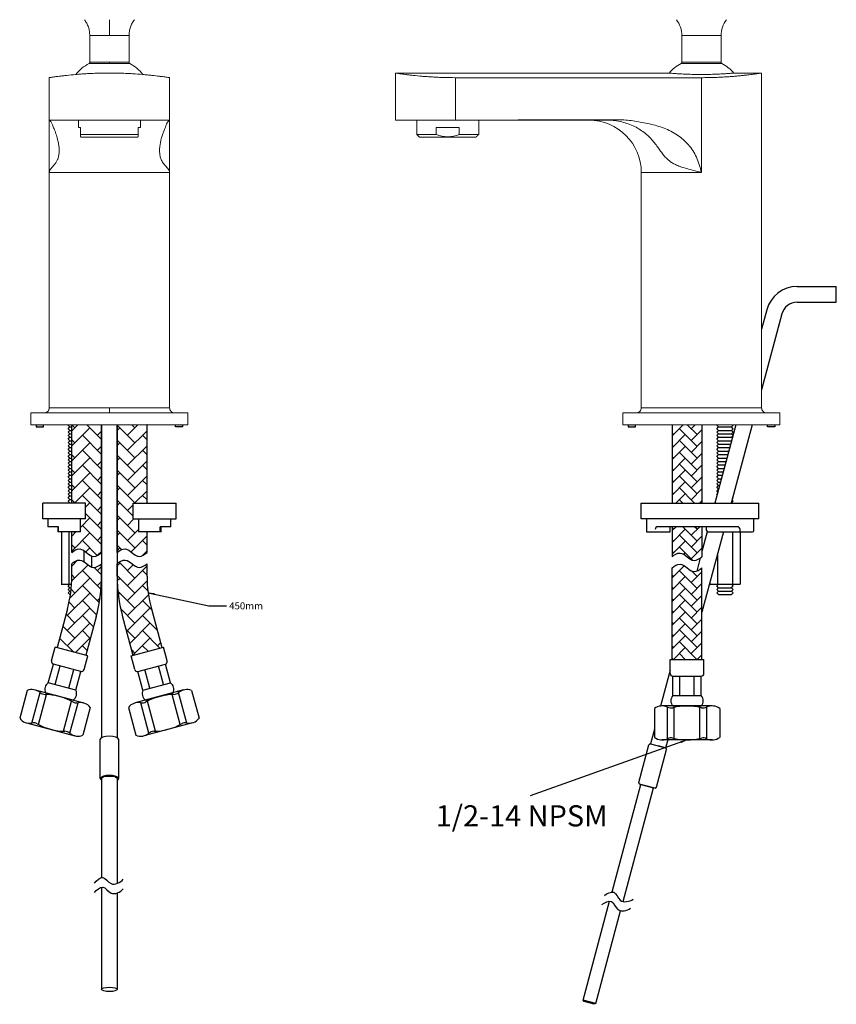
# Model space of a CAD drawing. Units: millimetres. Extents: x 109 to 1399, y -407 to 709.
# Drawn here: x 1087 to 1399, y -407 to -31 of the extents above; entities that cross this region are included whole.
import ezdxf

# ---------------------------------------------------------------- set-up
doc = ezdxf.new("R2010")
doc.units = ezdxf.units.MM
doc.layers.add('A1', color=2, linetype='Continuous')
doc.styles.add('勝泰-2.7', font='simplex.shx', dxfattribs={"height": 2.7, "bigfont": 'chineset.shx'})
doc.dimstyles.new('正常', dxfattribs={"dimtxt": 2.7, "dimasz": 2.5, "dimexe": 1.25, "dimexo": 0.625, "dimgap": 1, "dimtad": 1, "dimdsep": 46, "dimtxsty": '勝泰-2.7', "dimcen": 2.5, "dimadec": 1, "dimazin": 0, "dimtfac": 1, "dimtmove": 0, "dimatfit": 3, "dimfxl": 0, "dimarcsym": 0})

msp = doc.modelspace()

# ---------------------------------------------------------------- hatches: boundary and pattern name
at = {"layer": 'A1', "ltscale": 0.2}
h = msp.add_hatch(color=256, dxfattribs=at)
h.paths.add_polyline_path([(1149.012, -185.577), (1146.262, -185.577), (1146.262, -186.327), (1149.012, -186.327)])
h.paths.add_polyline_path([(1095.762, -185.577), (1093.012, -185.577), (1093.012, -186.327), (1095.762, -186.327)])
h = msp.add_hatch(dxfattribs=at)
h.set_pattern_fill('AR-HBONE', color=256, scale=0.04, style=0)
h.set_pattern_definition([(45, (47.4063, 1597.8303), (6e-16, 5.747364), [12.192, -4.064]), (135, (50.28, 1600.704), (6e-16, 5.747364), [12.192, -4.064])])
edge = h.paths.add_edge_path()
edge.add_line((1118.012, -185.577), (1106.627, -185.577))
edge.add_line((1106.627, -185.577), (1106.627, -215.577))
edge.add_line((1106.627, -215.577), (1111.914, -215.577))
edge.add_line((1111.914, -215.577), (1111.914, -221.577))
edge.add_line((1111.914, -221.577), (1109.914, -221.577))
edge.add_spline(control_points=[(1109.914, -221.577), (1109.914, -226.577)], knot_values=[0, 0, 0.5555556, 0.5555556], degree=1, periodic=0)
edge.add_line((1109.914, -226.577), (1106.627, -226.577))
edge.add_line((1106.627, -226.577), (1106.627, -234.49))
edge.add_spline(control_points=[(1106.627, -234.49), (1107.427, -233.706), (1110.727, -231.731), (1114.013, -237.297), (1117.146, -235.171), (1118.012, -234.49)], knot_values=[0, 0, 0, 0, 1.1200258, 3.1357851, 4.2376065, 4.2376065, 4.2376065, 4.2376065], degree=3, periodic=0)
edge.add_line((1118.012, -234.49), (1118.012, -185.577))
edge = h.paths.add_edge_path()
edge.add_arc((1058.012, -243.446), 60, 345, 360)
edge.add_line((1118.012, -243.446), (1118.012, -238.743))
edge.add_spline(control_points=[(1118.012, -238.743), (1117.146, -239.424), (1114.013, -241.549), (1110.727, -235.984), (1107.427, -237.959), (1106.627, -238.743)], knot_values=[0, 0, 0, 0, 1.1018214, 3.1175807, 4.2376065, 4.2376065, 4.2376065, 4.2376065], degree=3, periodic=0)
edge.add_line((1106.627, -238.743), (1106.627, -243.446))
edge.add_arc((1058.012, -243.446), 48.615, -15, 0, ccw=False)
edge.add_line((1104.97, -256.029), (1101.015, -270.791))
edge.add_line((1101.015, -270.791), (1112.012, -273.738))
edge.add_line((1112.012, -273.738), (1115.967, -258.975))
edge = h.paths.add_edge_path()
edge.add_spline(control_points=[(1124.012, -234.49), (1124.812, -233.706), (1128.112, -231.731), (1131.398, -237.297), (1134.531, -235.171), (1135.397, -234.49)], knot_values=[0, 0, 0, 0, 1.1200258, 3.1357851, 4.2376065, 4.2376065, 4.2376065, 4.2376065], degree=3, periodic=0)
edge.add_line((1135.397, -234.49), (1135.397, -226.577))
edge.add_line((1135.397, -226.577), (1132.11, -226.577))
edge.add_spline(control_points=[(1132.11, -226.577), (1132.11, -221.577)], knot_values=[0.4444444, 0.4444444, 1, 1], degree=1, periodic=0)
edge.add_line((1132.11, -221.577), (1130.11, -221.577))
edge.add_line((1130.11, -221.577), (1130.11, -215.577))
edge.add_line((1130.11, -215.577), (1135.397, -215.577))
edge.add_line((1135.397, -215.577), (1135.397, -185.577))
edge.add_line((1135.397, -185.577), (1124.012, -185.577))
edge.add_line((1124.012, -185.577), (1124.012, -234.49))
edge = h.paths.add_edge_path()
edge.add_line((1126.056, -258.975), (1130.012, -273.738))
edge.add_line((1130.012, -273.738), (1141.009, -270.791))
edge.add_line((1141.009, -270.791), (1137.053, -256.029))
edge.add_arc((1184.012, -243.446), 48.615, 180, 195, ccw=False)
edge.add_line((1135.397, -243.446), (1135.397, -238.743))
edge.add_spline(control_points=[(1135.397, -238.743), (1134.531, -239.424), (1131.398, -241.549), (1128.112, -235.984), (1124.812, -237.959), (1124.012, -238.743)], knot_values=[0, 0, 0, 0, 1.1018214, 3.1175807, 4.2376065, 4.2376065, 4.2376065, 4.2376065], degree=3, periodic=0)
edge.add_line((1124.012, -238.743), (1124.012, -243.446))
edge.add_arc((1184.012, -243.446), 60, 180, 195)
at = {"layer": 'A1', "ltscale": 10}
h = msp.add_hatch(color=256, dxfattribs=at)
h.paths.add_polyline_path([(1375.362, -185.577), (1372.612, -185.577), (1372.612, -186.327), (1375.362, -186.327)])
h.paths.add_polyline_path([(1322.112, -185.577), (1319.362, -185.577), (1319.362, -186.327), (1322.112, -186.327)])
at = {"layer": 'A1', "ltscale": 0.2}
h = msp.add_hatch(dxfattribs=at)
h.set_pattern_fill('AR-HBONE', color=256, scale=0.8, style=0)
h.set_pattern_definition([(45, (4239.7516, -23040.7922), (4e-16, 4.5254834), [9.6, -3.2]), (135, (4242.0144, -23038.5295), (4e-16, 4.5254834), [9.6, -3.2])])
edge = h.paths.add_edge_path()
edge.add_spline(control_points=[(1347.554, -240.296), (1346.688, -240.978), (1343.555, -243.103), (1340.269, -237.538), (1336.969, -239.512), (1336.169, -240.296)], knot_values=[0, 0, 0, 0, 1.6527321, 4.6763711, 6.3564097, 6.3564097, 6.3564097, 6.3564097], degree=3, periodic=0)
edge.add_line((1336.169, -240.296), (1336.169, -275.291))
edge.add_line((1336.169, -275.291), (1347.554, -275.291))
edge.add_line((1347.554, -275.291), (1347.554, -240.296))
edge = h.paths.add_edge_path()
edge.add_line((1347.554, -224.577), (1336.169, -224.577))
edge.add_line((1336.169, -224.577), (1336.169, -236.043))
edge.add_spline(control_points=[(1336.169, -236.043), (1336.969, -235.259), (1340.269, -233.285), (1343.555, -238.85), (1346.688, -236.725), (1347.554, -236.043)], knot_values=[0, 0, 0, 0, 1.6800386, 4.7036776, 6.3564097, 6.3564097, 6.3564097, 6.3564097], degree=3, periodic=0)
edge.add_line((1347.554, -236.043), (1347.554, -224.577))
h.paths.add_polyline_path([(1347.554, -185.577), (1336.169, -185.577), (1336.169, -215.577), (1347.554, -215.577)])

# ---------------------------------------------------------------- linework, layer by layer
at = {"layer": 'A1', "linetype": 'Continuous', "lineweight": 15}
for p, q in [((1113.512, -36.743), (1121.012, -36.743)), ((1121.012, -36.743), (1128.512, -36.743)), ((1339.862, -36.743), (1354.862, -36.743)), ((1113.512, -46.977), (1121.012, -46.977)), ((1121.012, -46.977), (1128.512, -46.977)), ((1121.012, -47.419), (1128.777, -47.419)), ((1339.862, -46.977), (1354.862, -46.977)), ((1098.012, -69.077), (1098.012, -52.851)), ((1144.012, -52.851), (1144.012, -69.077)), ((1253.362, -52.851), (1253.362, -69.077)), ((1347.362, -52.851), (1253.362, -52.851)), ((1347.362, -52.851), (1347.362, -89.077)), ((1098.012, -69.077), (1144.012, -69.077)), ((1230.362, -69.077), (1253.362, -69.077)), ((1310.967, -69.077), (1310.967, -68.977)), ((1110.012, -71.877), (1109.162, -71.877)), ((1110.012, -74.577), (1110.012, -71.877)), ((1110.012, -74.577), (1132.012, -74.577)), ((1132.862, -71.877), (1132.012, -71.877)), ((1132.012, -71.877), (1132.012, -74.577)), ((1238.512, -74.577), (1245.955, -74.577)), ((1254.769, -71.877), (1245.955, -71.877)), ((1245.955, -71.877), (1245.955, -74.577)), ((1254.769, -74.577), (1254.769, -71.877)), ((1254.769, -74.577), (1262.212, -74.577)), ((1131.862, -75.577), (1110.162, -75.577)), ((1261.212, -75.577), (1239.512, -75.577)), ((1144.012, -89.077), (1098.012, -89.077)), ((1347.362, -89.077), (1324.362, -89.077)), ((1121.012, -179.077), (1098.012, -179.077)), ((1144.012, -179.077), (1121.012, -179.077)), ((1370.362, -179.077), (1324.362, -179.077)), ((1151.012, -181.077), (1091.012, -181.077)), ((1377.362, -181.077), (1317.362, -181.077)), ((1151.012, -185.577), (1091.012, -185.577)), ((1377.362, -185.577), (1317.362, -185.577))]:
    msp.add_line(p, q, dxfattribs=at)
at = {"layer": 'A1', "ltscale": 0.2}
for p, q in [((1383.926, -132.727), (1398.926, -132.727)), ((1398.926, -138.727), (1398.926, -132.727)), ((1383.926, -138.727), (1398.926, -138.727)), ((1372.335, -141.621), (1370.362, -148.986)), ((1378.131, -143.174), (1370.362, -172.169)), ((1093.012, -185.577), (1093.012, -186.327)), ((1093.012, -186.327), (1095.762, -186.327)), ((1095.762, -186.327), (1095.762, -185.577)), ((1105.25, -185.757), (1105.43, -185.577)), ((1105.91, -186.417), (1105.25, -185.757)), ((1105.25, -187.077), (1105.91, -186.417)), ((1105.91, -187.737), (1105.25, -187.077)), ((1105.25, -188.397), (1105.91, -187.737)), ((1105.91, -186.417), (1106.627, -186.417)), ((1105.91, -187.737), (1106.627, -187.737)), ((1135.397, -215.577), (1135.397, -185.577)), ((1146.262, -186.327), (1146.262, -185.577)), ((1149.012, -186.327), (1146.262, -186.327)), ((1149.012, -185.577), (1149.012, -186.327)), ((1105.91, -189.057), (1105.25, -188.397)), ((1105.25, -189.717), (1105.91, -189.057)), ((1105.91, -190.377), (1105.25, -189.717)), ((1105.25, -191.037), (1105.91, -190.377)), ((1105.91, -191.697), (1105.25, -191.037)), ((1105.25, -192.357), (1105.91, -191.697)), ((1105.91, -189.057), (1106.627, -189.057)), ((1105.91, -190.377), (1106.627, -190.377)), ((1105.91, -191.697), (1106.627, -191.697)), ((1105.91, -193.017), (1105.25, -192.357)), ((1105.25, -193.677), (1105.91, -193.017)), ((1105.91, -194.337), (1105.25, -193.677)), ((1105.25, -194.997), (1105.91, -194.337)), ((1105.91, -195.657), (1105.25, -194.997)), ((1105.25, -196.317), (1105.91, -195.657)), ((1105.91, -193.017), (1106.627, -193.017)), ((1105.91, -194.337), (1106.627, -194.337)), ((1105.91, -195.657), (1106.627, -195.657)), ((1105.91, -196.977), (1105.25, -196.317)), ((1105.25, -197.637), (1105.91, -196.977)), ((1105.91, -198.297), (1105.25, -197.637)), ((1105.25, -198.957), (1105.91, -198.297)), ((1105.91, -199.617), (1105.25, -198.957)), ((1105.91, -196.977), (1106.627, -196.977)), ((1105.91, -198.297), (1106.627, -198.297)), ((1105.91, -199.617), (1106.627, -199.617))]:
    msp.add_line(p, q, dxfattribs=at)
at = {"layer": 'A1'}
for p, q in [((1106.627, -215.577), (1106.627, -185.577)), ((1118.012, -234.49), (1118.012, -185.577)), ((1118.012, -185.577), (1118.012, -305.23)), ((1124.012, -234.49), (1124.012, -185.577)), ((1124.012, -185.577), (1124.012, -305.23)), ((1336.169, -185.577), (1336.169, -215.577)), ((1347.554, -185.577), (1347.554, -215.577)), ((1360.557, -185.577), (1352.519, -215.577)), ((1366.769, -185.577), (1358.73, -215.577)), ((1353.862, -191.697), (1353.202, -191.037)), ((1353.202, -192.357), (1353.862, -191.697)), ((1353.862, -191.697), (1358.862, -191.697)), ((1358.862, -191.697), (1358.938, -191.621)), ((1358.905, -191.741), (1358.862, -191.697)), ((1353.862, -193.017), (1353.202, -192.357)), ((1353.202, -193.677), (1353.862, -193.017)), ((1353.862, -194.337), (1353.202, -193.677)), ((1353.202, -194.997), (1353.862, -194.337)), ((1353.862, -195.657), (1353.202, -194.997)), ((1353.202, -196.317), (1353.862, -195.657)), ((1353.862, -193.017), (1358.564, -193.017)), ((1353.862, -194.337), (1358.21, -194.337)), ((1353.862, -195.657), (1357.856, -195.657)), ((1353.862, -196.977), (1353.202, -196.317)), ((1353.202, -197.637), (1353.862, -196.977)), ((1353.862, -198.297), (1353.202, -197.637)), ((1353.202, -198.957), (1353.862, -198.297)), ((1353.862, -199.617), (1353.202, -198.957)), ((1353.862, -196.977), (1357.502, -196.977)), ((1353.862, -198.297), (1357.149, -198.297)), ((1105.25, -200.277), (1105.91, -199.617)), ((1105.91, -200.937), (1105.25, -200.277)), ((1105.25, -201.597), (1105.91, -200.937)), ((1105.91, -202.257), (1105.25, -201.597)), ((1105.25, -202.917), (1105.91, -202.257)), ((1105.91, -203.577), (1105.25, -202.917)), ((1105.91, -200.937), (1106.627, -200.937)), ((1105.91, -202.257), (1106.627, -202.257)), ((1353.202, -200.277), (1353.862, -199.617)), ((1353.862, -200.937), (1353.202, -200.277)), ((1353.202, -201.597), (1353.862, -200.937)), ((1353.862, -202.257), (1353.202, -201.597)), ((1353.202, -202.917), (1353.862, -202.257)), ((1353.862, -203.577), (1353.202, -202.917)), ((1353.862, -199.617), (1356.795, -199.617)), ((1353.862, -200.937), (1356.441, -200.937)), ((1353.862, -202.257), (1356.088, -202.257)), ((1105.25, -204.237), (1105.91, -203.577)), ((1105.91, -204.897), (1105.25, -204.237)), ((1105.25, -205.557), (1105.91, -204.897)), ((1105.91, -206.217), (1105.25, -205.557)), ((1105.25, -206.877), (1105.91, -206.217)), ((1105.91, -207.537), (1105.25, -206.877)), ((1105.91, -203.577), (1106.627, -203.577)), ((1105.91, -204.897), (1106.627, -204.897)), ((1105.91, -206.217), (1106.627, -206.217)), ((1353.202, -204.237), (1353.862, -203.577)), ((1353.862, -204.897), (1353.202, -204.237)), ((1353.202, -205.557), (1353.862, -204.897)), ((1353.862, -206.217), (1353.202, -205.557)), ((1353.202, -206.877), (1353.862, -206.217)), ((1353.862, -207.537), (1353.202, -206.877)), ((1353.862, -203.577), (1355.734, -203.577)), ((1353.862, -204.897), (1355.38, -204.897)), ((1353.862, -206.217), (1355.027, -206.217)), ((1105.25, -208.197), (1105.91, -207.537)), ((1105.91, -208.857), (1105.25, -208.197)), ((1105.25, -209.517), (1105.91, -208.857)), ((1105.91, -210.177), (1105.25, -209.517)), ((1105.25, -210.837), (1105.91, -210.177)), ((1105.91, -211.497), (1105.25, -210.837)), ((1105.91, -207.537), (1106.627, -207.537)), ((1105.91, -208.857), (1106.627, -208.857)), ((1105.91, -210.177), (1106.627, -210.177)), ((1353.202, -208.197), (1353.862, -207.537)), ((1353.862, -208.857), (1353.202, -208.197)), ((1353.202, -209.517), (1353.862, -208.857)), ((1353.862, -210.177), (1353.202, -209.517)), ((1353.202, -210.837), (1353.862, -210.177)), ((1353.665, -211.3), (1353.202, -210.837)), ((1353.862, -207.537), (1354.673, -207.537)), ((1353.862, -208.857), (1354.319, -208.857)), ((1353.862, -210.177), (1353.966, -210.177)), ((1105.25, -212.157), (1105.91, -211.497)), ((1105.91, -212.817), (1105.25, -212.157)), ((1105.25, -213.477), (1105.91, -212.817)), ((1105.91, -214.137), (1105.25, -213.477)), ((1105.25, -214.797), (1105.91, -214.137)), ((1105.91, -211.497), (1106.627, -211.497)), ((1105.91, -212.817), (1106.627, -212.817)), ((1105.91, -214.137), (1106.627, -214.137)), ((1353.202, -212.157), (1353.52, -211.839)), ((1353.386, -212.341), (1353.202, -212.157)), ((1359.522, -214.797), (1359.062, -214.338)), ((1359.209, -213.79), (1359.522, -213.477)), ((1359.522, -213.477), (1359.341, -213.297)), ((1095.512, -221.577), (1095.512, -215.577)), ((1111.914, -215.577), (1095.512, -215.577)), ((1105.91, -215.457), (1105.25, -214.797)), ((1105.79, -215.577), (1105.91, -215.457)), ((1105.91, -215.457), (1106.627, -215.457)), ((1111.914, -221.577), (1111.914, -215.577)), ((1130.11, -221.577), (1130.11, -215.577)), ((1130.11, -215.577), (1146.512, -215.577)), ((1146.512, -221.577), (1146.512, -215.577)), ((1324.359, -221.577), (1324.359, -215.577)), ((1324.359, -215.577), (1369.362, -215.577)), ((1358.762, -215.457), (1358.862, -215.457)), ((1358.862, -215.457), (1359.522, -214.797)), ((1358.982, -215.577), (1358.862, -215.457)), ((1369.362, -221.577), (1369.362, -215.577)), ((1111.914, -221.577), (1095.512, -221.577)), ((1130.11, -221.577), (1146.512, -221.577)), ((1369.362, -221.577), (1324.359, -221.577)), ((1326.359, -221.577), (1326.359, -226.577)), ((1367.362, -226.08), (1367.362, -221.577)), ((1101.544, -224.577), (1097.512, -224.577)), ((1101.544, -226.577), (1101.544, -224.577)), ((1144.512, -224.577), (1140.48, -224.577)), ((1140.48, -226.577), (1140.48, -224.577)), ((1361.11, -224.577), (1330.696, -224.577)), ((1335.359, -226.577), (1335.359, -224.577)), ((1336.169, -224.577), (1336.169, -236.043)), ((1347.554, -224.577), (1347.554, -236.043)), ((1349.359, -226.077), (1349.359, -224.577)), ((1362.11, -226.577), (1362.11, -225.577)), ((1109.914, -226.577), (1101.252, -226.577)), ((1102.653, -226.577), (1102.653, -246.577)), ((1105.524, -226.577), (1105.524, -246.577)), ((1106.627, -234.49), (1106.627, -226.577)), ((1140.772, -226.577), (1132.11, -226.577)), ((1135.397, -234.49), (1135.397, -226.577)), ((1326.359, -226.577), (1335.359, -226.577)), ((1349.592, -226.5), (1347.554, -234.105)), ((1355.783, -226.577), (1347.554, -257.287)), ((1349.859, -226.577), (1366.862, -226.577)), ((1350.588, -226.577), (1362.135, -226.577)), ((1359.248, -226.577), (1359.248, -246.577)), ((1362.135, -226.577), (1362.135, -246.577)), ((1111.297, -233.713), (1111.297, -237.966)), ((1114.184, -235.71), (1114.184, -239.963)), ((1346.905, -236.526), (1345.569, -241.512)), ((1353.475, -235.191), (1353.475, -246.577)), ((1106.627, -243.446), (1106.627, -238.743)), ((1118.012, -243.446), (1118.012, -238.743)), ((1124.012, -243.446), (1124.012, -238.743)), ((1135.397, -243.446), (1135.397, -238.743)), ((1336.169, -275.291), (1336.169, -240.296)), ((1347.554, -275.291), (1347.554, -240.296)), ((1102.637, -246.577), (1106.526, -246.577)), ((1105.25, -247.237), (1105.91, -246.577)), ((1105.91, -247.897), (1105.25, -247.237)), ((1105.25, -248.557), (1105.91, -247.897)), ((1105.91, -247.897), (1106.423, -247.897)), ((1350.588, -246.577), (1362.135, -246.577)), ((1350.604, -245.905), (1350.604, -246.577)), ((1353.202, -247.237), (1353.862, -246.577)), ((1353.862, -247.897), (1353.202, -247.237)), ((1353.202, -248.557), (1353.862, -247.897)), ((1353.862, -247.897), (1358.862, -247.897)), ((1359.522, -247.237), (1358.862, -246.577)), ((1358.862, -247.897), (1359.522, -247.237)), ((1359.522, -248.557), (1358.862, -247.897)), ((1105.91, -249.217), (1105.25, -248.557)), ((1105.25, -249.877), (1105.91, -249.217)), ((1105.91, -250.537), (1105.25, -249.877)), ((1105.91, -249.217), (1106.283, -249.217)), ((1105.91, -250.537), (1106.107, -250.537)), ((1353.862, -249.217), (1353.202, -248.557)), ((1353.202, -249.877), (1353.862, -249.217)), ((1353.862, -250.537), (1353.202, -249.877)), ((1353.862, -249.217), (1358.862, -249.217)), ((1353.862, -250.537), (1358.862, -250.537)), ((1358.862, -249.217), (1359.522, -248.557)), ((1359.522, -249.877), (1358.862, -249.217)), ((1358.862, -250.537), (1359.522, -249.877)), ((1104.97, -256.029), (1101.015, -270.791)), ((1137.053, -256.029), (1141.009, -270.791)), ((1115.967, -258.975), (1112.012, -273.738)), ((1126.056, -258.975), (1130.012, -273.738)), ((1098.888, -275.858), (1100.298, -270.599)), ((1112.729, -273.93), (1100.298, -270.599)), ((1129.295, -273.93), (1141.726, -270.599)), ((1143.135, -275.858), (1141.726, -270.599)), ((1111.32, -279.189), (1112.729, -273.93)), ((1130.704, -279.189), (1129.295, -273.93)), ((1097.667, -284.243), (1099.588, -277.071)), ((1110.107, -279.889), (1099.588, -277.071)), ((1100.296, -284.948), (1102.218, -277.776)), ((1131.916, -279.889), (1142.435, -277.071)), ((1141.727, -284.948), (1139.806, -277.776)), ((1144.357, -284.243), (1142.435, -277.071)), ((1335.427, -275.291), (1348.297, -275.291)), ((1335.427, -280.736), (1335.427, -275.291)), ((1348.297, -280.736), (1348.297, -275.291)), ((1105.556, -286.357), (1107.478, -279.185)), ((1108.186, -287.061), (1110.107, -279.889)), ((1133.838, -287.061), (1131.916, -279.889)), ((1136.468, -286.357), (1134.546, -279.185)), ((1335.427, -279.366), (1331.735, -293.144)), ((1336.417, -289.151), (1336.417, -281.726)), ((1336.417, -281.726), (1347.307, -281.726)), ((1339.139, -289.151), (1339.139, -281.726)), ((1344.584, -289.151), (1344.584, -281.726)), ((1347.307, -289.151), (1347.307, -281.726)), ((1108.186, -287.061), (1097.667, -284.243)), ((1133.838, -287.061), (1144.357, -284.243)), ((1089.568, -287.208), (1086.721, -297.833)), ((1091.403, -299.641), (1094.527, -287.983)), ((1092.657, -287), (1111.145, -291.954)), ((1093.944, -300.246), (1097.03, -288.73)), ((1107.161, -290.887), (1096.642, -288.068)), ((1149.366, -287), (1130.879, -291.954)), ((1134.863, -290.887), (1145.382, -288.068)), ((1148.08, -300.246), (1144.994, -288.73)), ((1150.621, -299.641), (1147.497, -287.983)), ((1152.455, -287.208), (1155.302, -297.833)), ((1336.417, -289.151), (1347.307, -289.151)), ((1103.408, -302.782), (1106.494, -291.266)), ((1105.911, -303.529), (1109.035, -291.87)), ((1113.716, -293.678), (1110.869, -304.304)), ((1128.307, -293.678), (1131.154, -304.304)), ((1136.113, -303.529), (1132.989, -291.87)), ((1138.616, -302.782), (1135.53, -291.266)), ((1351.431, -293.111), (1332.292, -293.111)), ((1334.352, -305.646), (1334.352, -293.577)), ((1336.417, -293.111), (1347.307, -293.111)), ((1336.963, -305.573), (1336.963, -293.65)), ((1346.761, -305.573), (1346.761, -293.65)), ((1349.371, -305.646), (1349.371, -293.577)), ((1329.362, -294.111), (1329.362, -305.111)), ((1354.362, -294.111), (1354.362, -305.111)), ((1089.293, -299.557), (1107.78, -304.511)), ((1152.731, -299.557), (1134.243, -304.511)), ((1329.362, -302), (1327.868, -307.577)), ((1117.512, -320.881), (1117.512, -305.846)), ((1124.512, -305.846), (1124.512, -320.881)), ((1323.373, -322.419), (1327.255, -307.93)), ((1327.868, -307.577), (1327.255, -307.93)), ((1327.868, -307.577), (1333.663, -309.13)), ((1327.868, -307.577), (1330.765, -308.353)), ((1333.663, -309.13), (1330.765, -308.353)), ((1351.431, -306.111), (1332.292, -306.111)), ((1334.472, -306.111), (1333.663, -309.13)), ((1330.134, -324.231), (1334.017, -309.742)), ((1333.663, -309.13), (1334.017, -309.742)), ((1118.012, -320.881), (1118.012, -358.762)), ((1124.012, -320.881), (1124.012, -360.994)), ((1313.199, -364.251), (1324.209, -323.161)), ((1323.726, -323.031), (1323.373, -322.419)), ((1329.522, -324.584), (1323.726, -323.031)), ((1324.209, -323.161), (1329.039, -324.455)), ((1317.396, -367.908), (1329.039, -324.455)), ((1329.522, -324.584), (1330.134, -324.231)), ((1118.012, -362.385), (1118.012, -401.509)), ((1124.012, -364.617), (1124.012, -401.509)), ((1302.132, -405.557), (1312.261, -367.751)), ((1306.961, -406.851), (1316.458, -371.408)), ((1302.485, -406.169), (1302.132, -405.557)), ((1306.961, -406.851), (1302.132, -405.557)), ((1306.349, -407.204), (1302.485, -406.169)), ((1306.961, -406.851), (1306.349, -407.204))]:
    msp.add_line(p, q, dxfattribs=at)
at = {"layer": 'A1', "ltscale": 10}
for p, q in [((1319.362, -185.577), (1319.362, -186.327)), ((1319.362, -186.327), (1322.112, -186.327)), ((1322.112, -186.327), (1322.112, -185.577)), ((1353.202, -185.757), (1353.382, -185.577)), ((1353.862, -186.417), (1353.202, -185.757)), ((1353.202, -187.077), (1353.862, -186.417)), ((1353.862, -187.737), (1353.202, -187.077)), ((1353.202, -188.397), (1353.862, -187.737)), ((1353.862, -186.417), (1358.862, -186.417)), ((1353.862, -187.737), (1358.862, -187.737)), ((1358.862, -186.417), (1359.522, -185.757)), ((1359.522, -187.077), (1358.862, -186.417)), ((1358.862, -187.737), (1359.522, -187.077)), ((1359.522, -188.397), (1358.862, -187.737)), ((1359.522, -185.757), (1359.342, -185.577)), ((1372.612, -186.327), (1372.612, -185.577)), ((1375.362, -186.327), (1372.612, -186.327)), ((1375.362, -185.577), (1375.362, -186.327)), ((1353.862, -189.057), (1353.202, -188.397)), ((1353.202, -189.717), (1353.862, -189.057)), ((1353.862, -190.377), (1353.202, -189.717)), ((1353.202, -191.037), (1353.862, -190.377)), ((1353.862, -189.057), (1358.862, -189.057)), ((1353.862, -190.377), (1358.862, -190.377)), ((1358.862, -189.057), (1359.522, -188.397)), ((1359.522, -189.717), (1358.862, -189.057)), ((1358.862, -190.377), (1359.522, -189.717)), ((1359.184, -190.7), (1358.862, -190.377))]:
    msp.add_line(p, q, dxfattribs=at)
at = {"layer": 'A1', "linetype": 'Continuous', "lineweight": 15, "flags": 128}
for points in [[(1113.247, -47.419), (1113.269, -47.419), (1113.442, -47.419), (1113.784, -47.419), (1114.287, -47.419), (1114.941, -47.419), (1115.73, -47.419), (1116.638, -47.419), (1117.643, -47.419), (1118.723, -47.419), (1119.855, -47.419), (1121.012, -47.419)], [(1339.597, -47.419), (1339.684, -47.419), (1339.942, -47.419), (1340.366, -47.419), (1340.946, -47.419), (1341.67, -47.419), (1342.52, -47.419), (1343.479, -47.419), (1344.525, -47.419), (1345.634, -47.419), (1346.781, -47.419), (1347.942, -47.419), (1349.089, -47.419), (1350.198, -47.419), (1351.244, -47.419), (1352.203, -47.419), (1353.054, -47.419), (1353.777, -47.419), (1354.357, -47.419), (1354.781, -47.419), (1355.04, -47.419), (1355.126, -47.419)]]:
    msp.add_lwpolyline(points, dxfattribs=at)
at = {"layer": 'A1', "linetype": 'Continuous', "lineweight": 15}
for centre, radius, start, end in [((1121.012, -61.977), 16.5, 118.07249, 141.09612), ((1121.012, -61.977), 16.5, 38.90362, 61.92751), ((1347.362, -61.977), 16.5, 118.07249, 138.65057), ((1347.362, -61.977), 16.5, 41.34925, 61.92751), ((1304.362, -89.077), 20, 0, 90)]:
    msp.add_arc(centre, radius, start, end, dxfattribs=at)
at = {"layer": 'A1', "ltscale": 0.2}
for radius in [12, 6]:
    msp.add_arc((1383.926, -144.727), radius, 90, 165, dxfattribs=at)
at = {"layer": 'A1'}
for centre, radius, start, end in [((1330.696, -225.577), 1, 90, 180), ((1361.11, -225.577), 1, 0, 90), ((1349.859, -226.077), 0.5, 180, 270), ((1366.862, -226.077), 0.5, 270, 359.67743), ((1058.012, -243.446), 48.615, 345, 0), ((1058.012, -243.446), 60, 345, 0), ((1184.012, -243.446), 60, 180, 195), ((1184.012, -243.446), 48.615, 180, 195), ((1099.845, -276.115), 0.99, 165, 255), ((1142.179, -276.115), 0.99, 285, 15), ((1110.363, -278.933), 0.99, 255, 345), ((1131.66, -278.933), 0.99, 195, 285), ((1336.417, -280.736), 0.99, 180, 270), ((1347.307, -280.736), 0.99, 270, 0), ((1099.346, -286.743), 3.011, 123.88791, 206.11209), ((1142.678, -286.743), 3.011, 333.88791, 56.11209), ((1091.417, -291.63), 4.793, 49.40556, 112.68641), ((1096.488, -285.713), 3, 229.40556, 269.05561), ((1096.067, -311.251), 22.542, 60.94439, 89.05561), ((1105.482, -288.387), 3.011, 303.88791, 26.11209), ((1136.542, -288.387), 3.011, 153.88791, 236.11209), ((1145.957, -311.251), 22.542, 90.94439, 119.05561), ((1145.536, -285.713), 3, 270.94439, 310.59444), ((1150.607, -291.63), 4.793, 67.31359, 130.59444), ((1338.685, -291.131), 3.011, 138.88791, 221.11209), ((1345.038, -291.131), 3.011, 318.88791, 41.11209), ((1108.471, -288.924), 3, 240.94439, 280.59444), ((1109.904, -296.584), 4.793, 37.31359, 100.59444), ((1132.119, -296.584), 4.793, 79.40556, 142.68641), ((1133.552, -288.924), 3, 259.40556, 299.05561), ((1332.292, -297.904), 4.793, 64.40556, 127.68641), ((1335.659, -290.876), 3, 244.40556, 284.05561), ((1341.862, -315.653), 22.542, 75.94439, 104.05561), ((1348.065, -290.876), 3, 255.94439, 295.59444), ((1351.431, -297.904), 4.793, 52.31359, 115.59444), ((1090.533, -294.928), 4.793, 217.31359, 280.59444), ((1091.966, -302.588), 3, 60.94439, 100.59444), ((1104.371, -280.261), 22.542, 240.94439, 269.05561), ((1137.653, -280.261), 22.542, 270.94439, 299.05561), ((1150.057, -302.588), 3, 79.40556, 119.05561), ((1151.49, -294.928), 4.793, 259.40556, 322.68641), ((1103.95, -305.799), 3, 49.40556, 89.05561), ((1109.021, -299.881), 4.793, 229.40556, 292.68641), ((1133.003, -299.881), 4.793, 247.31359, 310.59444), ((1138.074, -305.799), 3, 90.94439, 130.59444), ((1332.292, -301.318), 4.793, 232.31359, 295.59444), ((1335.659, -308.347), 3, 75.94439, 115.59444), ((1341.862, -283.57), 22.542, 255.94439, 284.05561), ((1348.065, -308.347), 3, 64.40556, 104.05561), ((1351.431, -301.318), 4.793, 244.40556, 307.68641)]:
    msp.add_arc(centre, radius, start, end, dxfattribs=at)
for centre, major_axis, ratio, start_param, end_param in [((1121.012, -305.846), (-3.5, 0), 0.3420201, 3.1415927, 6.2831853), ((1121.012, -320.881), (-3.5, 0), 0.3420201, 2.6004931, 6.8242848), ((1121.012, -320.881), (-3, 0), 0.2850168, 3.1415927, 6.2831853)]:
    msp.add_ellipse(centre, major_axis=major_axis, ratio=ratio, start_param=start_param, end_param=end_param, dxfattribs=at)
msp.add_ellipse((1121.012, -401.509), major_axis=(-3, 0), ratio=0.2850168, dxfattribs=at)
at = {"layer": 'A1', "linetype": 'Continuous', "lineweight": 15}
for points, knots in [([(1111.462, -30.677), (1111.769, -31.122), (1112.388, -32.016), (1113.022, -33.529), (1113.436, -35.117), (1113.487, -36.204), (1113.512, -36.743)], [0, 0, 0, 0, 0.2483331, 0.5, 0.7516669, 1, 1, 1, 1]), ([(1121.012, -30.677), (1121.012, -31.526), (1121.012, -32.504), (1121.012, -34.58), (1121.012, -35.676), (1121.012, -36.743)], [0, 0, 0, 0, 0.5, 0.5, 1, 1, 1, 1]), ([(1128.512, -36.743), (1128.537, -36.204), (1128.587, -35.117), (1129.001, -33.529), (1129.635, -32.016), (1130.254, -31.122), (1130.562, -30.677)], [0, 0, 0, 0, 0.2483331, 0.5, 0.7516669, 1, 1, 1, 1]), ([(1337.812, -30.677), (1338.459, -31.526), (1338.984, -32.504), (1339.686, -34.58), (1339.862, -35.676), (1339.862, -36.743)], [0, 0, 0, 0, 0.5, 0.5, 1, 1, 1, 1]), ([(1356.912, -30.677), (1356.264, -31.526), (1355.739, -32.504), (1355.037, -34.58), (1354.862, -35.676), (1354.862, -36.743)], [0, 0, 0, 0, 0.5, 0.5, 1, 1, 1, 1]), ([(1113.512, -46.977), (1113.508, -47.022), (1113.501, -47.113), (1113.445, -47.239), (1113.359, -47.348), (1113.282, -47.396), (1113.244, -47.42)], [0, 0, 0, 0, 0.2454882, 0.500219, 0.7548341, 1, 1, 1, 1]), ([(1121.012, -46.977), (1121.012, -47.063), (1121.012, -47.155), (1121.012, -47.314), (1121.012, -47.378), (1121.012, -47.419)], [0, 0, 0, 0, 0.5, 0.5, 1, 1, 1, 1]), ([(1128.779, -47.42), (1128.742, -47.396), (1128.665, -47.348), (1128.579, -47.239), (1128.522, -47.113), (1128.515, -47.022), (1128.512, -46.977)], [0, 0, 0, 0, 0.2451659, 0.499781, 0.7545118, 1, 1, 1, 1]), ([(1339.862, -46.977), (1339.862, -47.063), (1339.838, -47.155), (1339.743, -47.314), (1339.673, -47.378), (1339.597, -47.419)], [0, 0, 0, 0, 0.5, 0.5, 1, 1, 1, 1]), ([(1354.862, -46.977), (1354.862, -47.063), (1354.885, -47.155), (1354.98, -47.314), (1355.051, -47.378), (1355.126, -47.419)], [0, 0, 0, 0, 0.5, 0.5, 1, 1, 1, 1]), ([(1098.012, -52.851), (1098.012, -52.851), (1098.161, -52.828), (1098.6, -52.761), (1098.782, -52.734), (1099.22, -52.669), (1099.477, -52.631), (1100.343, -52.507), (1101.049, -52.409), (1102.091, -52.275), (1102.307, -52.248), (1102.757, -52.192), (1102.99, -52.164), (1103.709, -52.078), (1104.214, -52.02), (1105.801, -51.847), (1106.957, -51.732), (1108.526, -51.598), (1108.847, -51.571), (1109.495, -51.52), (1109.822, -51.495), (1110.816, -51.423), (1111.493, -51.378), (1112.875, -51.297), (1113.58, -51.26), (1115.02, -51.195), (1115.758, -51.168), (1117.987, -51.101), (1119.491, -51.077), (1122.533, -51.077), (1124.028, -51.101), (1126.234, -51.167), (1126.963, -51.194), (1128.408, -51.258), (1129.126, -51.295), (1131.213, -51.418), (1132.533, -51.515), (1134.094, -51.649), (1134.402, -51.676), (1135.008, -51.731), (1135.307, -51.76), (1136.184, -51.846), (1136.741, -51.903), (1138.329, -52.077), (1139.28, -52.192), (1140.331, -52.327), (1140.535, -52.353), (1140.924, -52.405), (1141.11, -52.43), (1141.642, -52.502), (1141.963, -52.547), (1142.537, -52.63), (1142.791, -52.667), (1143.23, -52.732), (1143.416, -52.76), (1143.862, -52.828), (1144.012, -52.851), (1144.012, -52.851)], [0, 0, 0, 0, 0.0625, 0.0625, 0.09375, 0.09375, 0.125, 0.125, 0.1875, 0.1875, 0.203125, 0.203125, 0.21875, 0.21875, 0.25, 0.25, 0.3125, 0.3125, 0.328125, 0.328125, 0.34375, 0.34375, 0.375, 0.375, 0.40625, 0.40625, 0.4375, 0.4375, 0.5, 0.5, 0.5625, 0.5625, 0.59375, 0.59375, 0.625, 0.625, 0.6875, 0.6875, 0.703125, 0.703125, 0.71875, 0.71875, 0.75, 0.75, 0.8125, 0.8125, 0.828125, 0.828125, 0.84375, 0.84375, 0.875, 0.875, 0.90625, 0.90625, 0.9375, 0.9375, 1, 1, 1, 1]), ([(1230.362, -51.077), (1230.362, -51.077), (1230.511, -51.101), (1230.95, -51.167), (1231.132, -51.194), (1231.57, -51.258), (1231.827, -51.295), (1232.693, -51.418), (1233.399, -51.515), (1234.441, -51.649), (1234.657, -51.676), (1235.106, -51.731), (1235.34, -51.76), (1236.059, -51.846), (1236.564, -51.903), (1238.151, -52.077), (1239.307, -52.192), (1240.876, -52.327), (1241.197, -52.353), (1241.845, -52.405), (1242.172, -52.43), (1243.166, -52.502), (1243.843, -52.547), (1245.225, -52.63), (1245.93, -52.667), (1247.369, -52.732), (1248.107, -52.76), (1250.337, -52.828), (1251.841, -52.851), (1253.362, -52.851)], [0, 0, 0, 0, 0.125, 0.125, 0.1875, 0.1875, 0.25, 0.25, 0.375, 0.375, 0.40625, 0.40625, 0.4375, 0.4375, 0.5, 0.5, 0.625, 0.625, 0.65625, 0.65625, 0.6875, 0.6875, 0.75, 0.75, 0.8125, 0.8125, 0.875, 0.875, 1, 1, 1, 1]), ([(1334.975, -51.077), (1334.975, -51.077), (1335.052, -51.084), (1335.28, -51.104), (1335.374, -51.112), (1335.602, -51.132), (1335.736, -51.143), (1336.189, -51.181), (1336.56, -51.21), (1337.218, -51.259), (1337.455, -51.276), (1337.964, -51.312), (1338.235, -51.33), (1339.084, -51.384), (1339.703, -51.42), (1340.714, -51.471), (1341.067, -51.487), (1341.789, -51.518), (1342.158, -51.532), (1343.287, -51.571), (1344.07, -51.592), (1345.293, -51.614), (1345.704, -51.62), (1346.524, -51.627), (1346.935, -51.629), (1347.757, -51.629), (1348.169, -51.627), (1348.994, -51.62), (1349.408, -51.614), (1350.623, -51.593), (1351.406, -51.572), (1352.543, -51.533), (1352.918, -51.518), (1353.64, -51.488), (1353.989, -51.471), (1354.998, -51.421), (1355.623, -51.385), (1356.768, -51.312), (1357.273, -51.277), (1357.933, -51.227), (1358.137, -51.212), (1358.512, -51.182), (1358.683, -51.168), (1359.136, -51.131), (1359.363, -51.111), (1359.593, -51.091), (1359.651, -51.086), (1359.729, -51.079), (1359.749, -51.077), (1359.749, -51.077)], [0, 0, 0, 0, 0.0625, 0.0625, 0.09375, 0.09375, 0.125, 0.125, 0.1875, 0.1875, 0.21875, 0.21875, 0.25, 0.25, 0.3125, 0.3125, 0.34375, 0.34375, 0.375, 0.375, 0.4375, 0.4375, 0.46875, 0.46875, 0.5, 0.5, 0.53125, 0.53125, 0.5625, 0.5625, 0.625, 0.625, 0.65625, 0.65625, 0.6875, 0.6875, 0.75, 0.75, 0.8125, 0.8125, 0.84375, 0.84375, 0.875, 0.875, 0.9375, 0.9375, 0.96875, 0.96875, 1, 1, 1, 1]), ([(1370.333, -51.082), (1370.342, -51.08), (1370.384, -51.074), (1370.183, -51.105), (1369.719, -51.175), (1368.916, -51.293), (1367.917, -51.434), (1366.624, -51.608), (1365.071, -51.799), (1363.775, -51.947), (1362.366, -52.096), (1360.85, -52.242), (1359.219, -52.381), (1357.505, -52.508), (1355.73, -52.619), (1353.899, -52.711), (1351.997, -52.783), (1349.812, -52.839), (1348.256, -52.847), (1347.362, -52.851)], [0, 0, 0, 0, 0.0156935, 0.070172, 0.1750444, 0.2282709, 0.2822658, 0.3875704, 0.4410059, 0.4952033, 0.548059, 0.6012801, 0.6556557, 0.7104319, 0.7633108, 0.8165621, 0.8709946, 0.9258381, 1, 1, 1, 1]), ([(1098.012, -89.077), (1098.02, -88.958), (1098.036, -88.746), (1098.145, -88.444), (1098.29, -88.16), (1098.478, -87.875), (1098.801, -87.457), (1099.287, -86.909), (1099.877, -86.25), (1100.335, -85.665), (1100.668, -85.182), (1100.952, -84.696), (1101.187, -84.208), (1101.377, -83.721), (1101.624, -82.919), (1101.82, -81.73), (1101.838, -80.189), (1101.685, -78.582), (1101.419, -77.155), (1101.092, -75.876), (1100.765, -74.822), (1100.402, -73.779), (1100.032, -72.826), (1099.685, -71.968), (1099.428, -71.244), (1099.191, -70.607), (1098.899, -70.049), (1098.61, -69.611), (1098.378, -69.333), (1098.296, -69.253), (1098.27, -69.228)], [0, 0, 0, 0, 0.0373117, 0.066191, 0.093038, 0.1219095, 0.1477604, 0.2063912, 0.2554769, 0.2810376, 0.3049451, 0.3273214, 0.3452605, 0.3630451, 0.3807752, 0.4275733, 0.4735839, 0.5180578, 0.5722208, 0.6074739, 0.6455933, 0.6840415, 0.7274081, 0.7666833, 0.8073216, 0.8484622, 0.8909822, 0.9354864, 0.9797519, 1, 1, 1, 1]), ([(1098.012, -69.237), (1098.012, -69.29), (1098.012, -69.419), (1098.012, -69.754), (1098.012, -70.084), (1098.012, -70.476), (1098.012, -70.933), (1098.012, -71.486), (1098.012, -72.246), (1098.012, -73.302), (1098.012, -74.752), (1098.012, -76.473), (1098.012, -78.471), (1098.012, -80.742), (1098.012, -82.701), (1098.012, -84.182), (1098.012, -85.116), (1098.012, -86.076), (1098.012, -87.032), (1098.012, -88.028), (1098.012, -88.706), (1098.012, -89.077)], [0, 0, 0, 0, 0.0337434, 0.0826766, 0.1405651, 0.1954773, 0.2510723, 0.3069953, 0.3624504, 0.4418674, 0.5204764, 0.5989028, 0.6750803, 0.7525472, 0.8318785, 0.8580566, 0.8855681, 0.9144515, 0.9418894, 0.9682008, 1, 1, 1, 1]), ([(1143.912, -69.077), (1143.916, -69.077), (1143.714, -69.234), (1143.213, -69.886), (1142.918, -70.384), (1142.623, -71.164), (1142.571, -71.327), (1142.447, -71.674), (1142.238, -72.224), (1141.984, -72.85), (1141.641, -73.736), (1141.47, -74.205), (1141.149, -75.169), (1140.997, -75.666), (1140.592, -77.171), (1140.393, -78.191), (1140.234, -79.685), (1140.205, -80.177), (1140.199, -81.143), (1140.223, -81.619), (1140.339, -82.554), (1140.431, -83.015), (1140.712, -83.928), (1140.9, -84.381), (1141.41, -85.285), (1141.731, -85.737), (1142.301, -86.421), (1142.503, -86.65), (1142.914, -87.11), (1143.121, -87.342), (1143.31, -87.575)], [0, 0, 0, 0, 0.125, 0.125, 0.25, 0.25, 0.28125, 0.28125, 0.3125, 0.375, 0.375, 0.4375, 0.4375, 0.5, 0.5, 0.625, 0.625, 0.6875, 0.6875, 0.75, 0.75, 0.8125, 0.8125, 0.875, 0.875, 0.9375, 0.9375, 0.96875, 0.96875, 1, 1, 1, 1]), ([(1144.012, -89.077), (1144.012, -88.649), (1144.012, -87.837), (1144.012, -86.64), (1144.012, -85.489), (1144.012, -84.369), (1144.012, -82.761), (1144.012, -80.745), (1144.012, -78.473), (1144.012, -76.473), (1144.012, -74.761), (1144.012, -73.307), (1144.012, -72.101), (1144.012, -71.137), (1144.012, -70.399), (1144.012, -69.858), (1144.012, -69.384), (1144.012, -69.252), (1144.012, -69.237)], [0, 0, 0, 0, 0.0366848, 0.0695716, 0.103102, 0.1366255, 0.1681983, 0.2473731, 0.3250657, 0.4012944, 0.4797425, 0.5572242, 0.6378454, 0.7235287, 0.8137422, 0.8982027, 0.9888693, 1, 1, 1, 1]), ([(1347.362, -89.077), (1347.086, -88.071), (1346.809, -87.066), (1346.179, -85.123), (1345.826, -84.186), (1345.017, -82.405), (1344.561, -81.559), (1343.544, -79.962), (1342.983, -79.21), (1341.153, -77.09), (1339.737, -75.858), (1336.598, -73.746), (1334.875, -72.871), (1331.277, -71.475), (1329.4, -70.954), (1325.636, -70.13), (1323.754, -69.83), (1320.064, -69.135), (1318.2, -68.991), (1314.552, -68.915), (1312.763, -68.977), (1310.967, -68.977)], [0, 0, 0, 0, 0.0625, 0.0625, 0.125, 0.125, 0.1875, 0.1875, 0.25, 0.25, 0.375, 0.375, 0.5, 0.5, 0.625, 0.625, 0.75, 0.75, 0.875, 0.875, 1, 1, 1, 1]), ([(1310.967, -69.077), (1312.76, -69.077), (1314.53, -69.256), (1317.96, -69.999), (1319.621, -70.564), (1322.794, -71.964), (1324.229, -72.852), (1326.731, -74.821), (1327.8, -75.896), (1329.661, -78.051), (1330.458, -79.132), (1331.588, -80.696), (1331.954, -81.207), (1332.711, -82.214), (1333.101, -82.708), (1333.987, -83.686), (1334.481, -84.17), (1335.727, -85.135), (1336.479, -85.616), (1338.008, -86.345), (1338.585, -86.589), (1339.91, -87.08), (1340.658, -87.326), (1342.335, -87.823), (1343.265, -88.073), (1345.25, -88.574), (1346.305, -88.826), (1347.362, -89.077)], [0, 0, 0, 0, 0.125, 0.125, 0.25, 0.25, 0.375, 0.375, 0.5, 0.5, 0.625, 0.625, 0.6875, 0.6875, 0.75, 0.75, 0.8125, 0.8125, 0.875, 0.875, 0.90625, 0.90625, 0.9375, 0.9375, 0.96875, 0.96875, 1, 1, 1, 1]), ([(1110.012, -75.423), (1110.012, -75.385), (1110.012, -75.307), (1110.012, -74.825), (1110.012, -74.577)], [0, 0, 0, 0, 0.4856318, 1, 1, 1, 1]), ([(1132.012, -74.577), (1132.012, -74.797), (1132.012, -75.243), (1132.012, -75.499), (1132.012, -75.424), (1132.012, -75.423)], [0, 0, 0, 0, 0.487406, 0.989193, 1, 1, 1, 1]), ([(1245.955, -74.577), (1246.665, -74.842), (1247.386, -75.055), (1248.854, -75.348), (1249.603, -75.428), (1251.886, -75.427), (1253.347, -75.106), (1254.769, -74.577)], [0, 0, 0, 0, 0.25, 0.25, 0.5, 0.5, 1, 1, 1, 1]), ([(1143.31, -87.575), (1143.511, -87.823), (1143.69, -88.073), (1143.941, -88.574), (1144.012, -88.826), (1144.012, -89.077)], [0, 0, 0, 0, 0.5, 0.5, 1, 1, 1, 1]), ([(1098.012, -179.077), (1097.985, -179.329), (1097.944, -179.716), (1097.695, -180.182), (1097.437, -180.502), (1097.116, -180.76), (1096.65, -181.01), (1096.263, -181.051), (1096.012, -181.077)], [0, 0, 0, 0, 0.2394568, 0.3683607, 0.5, 0.6316393, 0.7605432, 1, 1, 1, 1]), ([(1121.012, -179.077), (1121.012, -179.313), (1121.012, -179.567), (1121.012, -180.06), (1121.012, -180.296), (1121.012, -180.687), (1121.012, -180.84), (1121.012, -181.034), (1121.012, -181.077), (1121.012, -181.077)], [0, 0, 0, 0, 0.25, 0.25, 0.5, 0.5, 0.75, 0.75, 1, 1, 1, 1]), ([(1146.012, -181.077), (1145.76, -181.051), (1145.373, -181.01), (1144.908, -180.76), (1144.587, -180.502), (1144.329, -180.182), (1144.08, -179.716), (1144.039, -179.329), (1144.012, -179.077)], [0, 0, 0, 0, 0.2394568, 0.3683607, 0.5, 0.6316393, 0.7605432, 1, 1, 1, 1]), ([(1324.362, -179.077), (1324.362, -179.313), (1324.319, -179.567), (1324.124, -180.06), (1323.971, -180.296), (1323.581, -180.687), (1323.344, -180.84), (1322.852, -181.034), (1322.597, -181.077), (1322.362, -181.077)], [0, 0, 0, 0, 0.25, 0.25, 0.5, 0.5, 0.75, 0.75, 1, 1, 1, 1]), ([(1370.362, -179.077), (1370.362, -179.313), (1370.405, -179.567), (1370.6, -180.06), (1370.752, -180.296), (1371.143, -180.687), (1371.379, -180.84), (1371.872, -181.034), (1372.126, -181.077), (1372.362, -181.077)], [0, 0, 0, 0, 0.25, 0.25, 0.5, 0.5, 0.75, 0.75, 1, 1, 1, 1])]:
    msp.add_open_spline(points, degree=3, knots=knots, dxfattribs=at)
for points, degree in [([(1113.512, -36.743), (1113.512, -46.977)], 1), ([(1128.512, -46.977), (1128.512, -36.743)], 1), ([(1339.862, -36.743), (1339.862, -46.977)], 1), ([(1354.862, -46.977), (1354.862, -36.743)], 1), ([(1230.362, -51.077), (1230.362, -69.077)], 1), ([(1334.975, -51.077), (1230.362, -51.077)], 1), ([(1370.362, -51.077), (1359.749, -51.077)], 1), ([(1370.362, -179.077), (1370.362, -51.077)], 1), ([(1109.162, -69.077), (1109.162, -71.877)], 1), ([(1132.862, -71.877), (1132.862, -69.077)], 1), ([(1238.512, -69.077), (1238.512, -74.577)], 1), ([(1254.262, -69.076), (1253.362, -69.077)], 1), ([(1253.362, -69.077), (1272.563, -69.077), (1291.765, -69.077), (1310.967, -69.077)], 3), ([(1310.967, -68.977), (1254.262, -69.076)], 1), ([(1262.212, -74.577), (1262.212, -69.077)], 1), ([(1238.512, -74.577), (1239.512, -75.577)], 1), ([(1261.212, -75.577), (1262.212, -74.577)], 1), ([(1110.012, -75.427), (1110.162, -75.577)], 1), ([(1131.862, -75.577), (1132.012, -75.427)], 1), ([(1098.012, -89.08), (1098.012, -179.077)], 1), ([(1144.012, -179.077), (1144.012, -89.08)], 1), ([(1324.362, -89.077), (1324.362, -179.077)], 1), ([(1091.012, -181.077), (1091.012, -185.577)], 1), ([(1151.012, -185.577), (1151.012, -181.077)], 1), ([(1317.362, -181.077), (1317.362, -185.577)], 1), ([(1377.362, -185.577), (1377.362, -181.077)], 1)]:
    msp.add_open_spline(points, degree=degree, dxfattribs=at)
at = {"layer": 'A1'}
for points in [[(1097.512, -221.577), (1097.512, -224.577)], [(1109.914, -226.577), (1109.914, -221.577)], [(1132.11, -221.577), (1132.11, -226.577)], [(1144.512, -224.577), (1144.512, -221.577)], [(1101.252, -224.577), (1101.252, -226.577)], [(1140.772, -226.577), (1140.772, -224.577)]]:
    msp.add_open_spline(points, degree=1, dxfattribs=at)
at = {"layer": 'A1', "ltscale": 0.2, "start_tangent": (0.7141333, 0.7000098), "end_tangent": (0.7858407, 0.618429)}
for points in [[(1106.627, -234.49), (1109.673, -233.072), (1115.021, -235.897), (1118.012, -234.49)], [(1124.012, -234.49), (1127.058, -233.072), (1132.406, -235.897), (1135.397, -234.49)], [(1336.169, -236.043), (1339.216, -234.626), (1344.563, -237.45), (1347.554, -236.043)], [(1106.627, -238.743), (1109.673, -237.325), (1115.021, -240.149), (1118.012, -238.743)], [(1124.012, -238.743), (1127.058, -237.325), (1132.406, -240.149), (1135.397, -238.743)], [(1336.169, -240.296), (1339.216, -238.879), (1344.563, -241.703), (1347.554, -240.296)]]:
    msp.add_spline(points, degree=3, dxfattribs=at)
at = {"layer": 'A1'}
for points, start_tangent, end_tangent in [([(1115.333, -360.849), (1118.493, -358.745), (1121.653, -361.06), (1126.287, -359.376)], (0.595169, 0.8036006), (0.6387094, 0.7694481)), ([(1115.333, -364.473), (1118.493, -362.368), (1121.653, -364.683), (1126.287, -362.999)], (0.595169, 0.8036006), (0.6387094, 0.7694481)), ([(1310.279, -365.578), (1313.876, -364.363), (1316.329, -367.417), (1321.241, -366.99)], (0.7828762, 0.6221775), (0.8160937, 0.5779196)), ([(1309.341, -369.078), (1312.938, -367.863), (1315.391, -370.917), (1320.303, -370.49)], (0.7828762, 0.6221775), (0.8160937, 0.5779196))]:
    msp.add_spline(points, degree=3, dxfattribs=dict(at, start_tangent=start_tangent, end_tangent=end_tangent))

# ---------------------------------------------------------------- texts
at = {"layer": 'A1', "insert": (1166.807, -253.473), "char_height": 2.7, "attachment_point": 1, "style": '勝泰-2.7'}
msp.add_mtext('450mm', dxfattribs=at)
at = {"layer": 'A1', "insert": (1311.48, -341.719), "char_height": 8.1, "width": 87.75169, "attachment_point": 9, "style": '勝泰-2.7'}
msp.add_mtext('1/2-14 NPSM', dxfattribs=at)

# ---------------------------------------------------------------- leaders
at = {"layer": 'A1', "annotation_type": 0, "has_hookline": 1, "hookline_direction": 0, "text_width": 14.4}
msp.add_leader([(1135.813, -249.792), (1159.049, -254.823), (1165.807, -254.823)], dimstyle='正常', override={"dimgap": 1, "dimtad": 0}, dxfattribs=at)
at = {"layer": 'A1'}
msp.add_leader([(1341.862, -306.111), (1281.878, -327.476)], dimstyle='正常', override={"dimgap": 1, "dimtad": 0}, dxfattribs=at)

doc.saveas('drawing.dxf')
